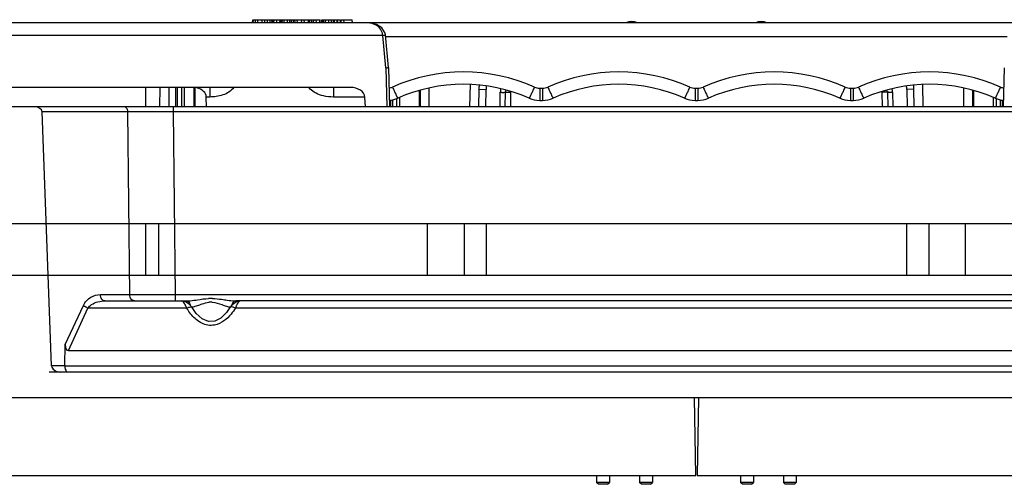
# Model space of a CAD drawing. Units: millimetres. Extents: x -1385 to 1466, y -769 to 1247.
# Drawn here: x -168 to -16, y 932 to 1004 of the extents above; entities that cross this region are included whole.
import ezdxf

# ---------------------------------------------------------------- set-up
doc = ezdxf.new("R2010")
doc.units = ezdxf.units.MM
doc.header["$LTSCALE"] = 16.335
doc.layers.get('0').update_dxf_attribs({"linetype": 'CONTINUOUS'})
doc.layers.add('02___PRT_ALL_AXES', color=7, linetype='CONTINUOUS')
doc.layers.add('1', color=7, linetype='CONTINUOUS')

msp = doc.modelspace()

# ---------------------------------------------------------------- linework, layer by layer
at = {"color": 7, "linetype": 'Continuous'}
for p, q in [((-132.367, 1003.711), (-132.34, 1004.211)), ((-132.34, 1004.211), (-121.946, 1004.211)), ((-132.261, 1003.711), (-132.236, 1004.211)), ((-131.934, 1003.711), (-131.917, 1004.211)), ((-131.552, 1003.711), (-131.542, 1004.211)), ((-130.901, 1003.711), (-130.898, 1004.211)), ((-130.464, 1003.711), (-130.468, 1004.211)), ((-130.078, 1003.711), (-130.091, 1004.211)), ((-129.64, 1003.711), (-129.659, 1004.211)), ((-129.363, 1003.711), (-129.387, 1004.211)), ((-129.223, 1003.711), (-129.25, 1004.211)), ((-129.078, 1003.711), (-129.046, 1004.211)), ((-128.625, 1003.711), (-128.644, 1004.211)), ((-128.141, 1003.711), (-128.114, 1004.211)), ((-127.978, 1003.711), (-127.955, 1004.211)), ((-127.787, 1003.736), (-127.769, 1004.211)), ((-127.485, 1003.711), (-127.475, 1004.211)), ((-126.994, 1003.711), (-126.992, 1004.211)), ((-126.64, 1003.711), (-126.642, 1004.211)), ((-126.365, 1003.711), (-126.373, 1004.211)), ((-126.061, 1003.711), (-126.076, 1004.211)), ((-125.811, 1003.711), (-125.833, 1004.211)), ((-125.455, 1003.711), (-125.479, 1004.211)), ((-124.812, 1003.711), (-124.78, 1004.211)), ((-124.359, 1003.711), (-124.378, 1004.211)), ((-123.721, 1003.711), (-123.744, 1004.211)), ((-123.515, 1003.735), (-123.528, 1004.211)), ((-123.225, 1003.711), (-123.232, 1004.211)), ((-122.961, 1003.711), (-122.929, 1004.211)), ((-122.508, 1003.711), (-122.526, 1004.211)), ((-121.977, 1003.711), (-122.003, 1004.211)), ((-121.92, 1003.711), (-121.946, 1004.211)), ((-121.691, 1003.711), (-121.664, 1004.211)), ((-121.664, 1004.211), (-119.732, 1004.211)), ((-121.528, 1003.711), (-121.505, 1004.211)), ((-121.389, 1003.711), (-121.372, 1004.211)), ((-121.088, 1003.711), (-121.077, 1004.211)), ((-120.598, 1003.711), (-120.594, 1004.211)), ((-120.159, 1003.711), (-120.164, 1004.211)), ((-119.851, 1003.711), (-119.868, 1004.211)), ((-119.761, 1003.711), (-119.734, 1004.211)), ((-119.733, 1003.711), (-119.709, 1004.211)), ((-119.709, 1004.211), (-119.307, 1004.211)), ((-119.281, 1003.711), (-119.307, 1004.211)), ((-119.304, 1004.211), (-118.807, 1004.211)), ((-119.221, 1003.711), (-119.247, 1004.211)), ((-118.781, 1003.711), (-118.807, 1004.211)), ((-118.695, 1003.711), (-118.663, 1004.211)), ((-118.663, 1004.211), (-116.966, 1004.211)), ((-118.242, 1003.711), (-118.26, 1004.211)), ((-116.934, 1003.711), (-116.966, 1004.211)), ((145.042, 1003.732), (-272.634, 1003.732)), ((-114.343, 1003.722), (-114.631, 1003.732)), ((-112.263, 1001.784), (-269.644, 1001.784)), ((-111.783, 996.757), (-112.263, 1001.784)), ((-111.361, 996.826), (-111.841, 1001.853)), ((-111.82, 1001.627), (-15.772, 1001.627)), ((-111.783, 996.757), (-111.626, 990.747)), ((-111.359, 996.826), (-111.359, 996.826)), ((-111.357, 996.757), (-111.2, 990.758)), ((-16.235, 996.757), (-16.393, 990.732)), ((-117.24, 993.732), (-271.773, 993.732)), ((-148.866, 990.732), (-148.866, 993.732)), ((-146.678, 990.732), (-146.664, 993.732)), ((-145.278, 990.732), (-145.278, 993.732)), ((-144.306, 993.732), (-144.306, 990.732)), ((-143.948, 990.732), (-143.948, 993.732)), ((-143.379, 993.732), (-143.379, 990.732)), ((-142.876, 990.732), (-142.876, 993.732)), ((-141.449, 993.71), (-141.449, 990.732)), ((-141.242, 990.732), (-141.242, 993.688)), ((-138.997, 993.732), (-138.997, 992.258)), ((-119.892, 993.732), (-119.892, 992.258)), ((-105.108, 990.732), (-105.095, 993.646)), ((-98.781, 994.207), (-98.842, 990.732)), ((-97.405, 993.456), (-97.453, 990.732)), ((-97.405, 993.456), (-96.294, 993.437)), ((-96.341, 990.732), (-96.294, 993.437)), ((-88.017, 993.627), (-88.017, 991.732)), ((-88.017, 993.627), (-87.575, 993.627)), ((-87.575, 993.627), (-87.575, 991.732)), ((-64.017, 993.627), (-64.017, 991.732)), ((-64.017, 993.627), (-63.575, 993.627)), ((-63.575, 993.627), (-63.575, 991.732)), ((-40.017, 993.627), (-40.017, 991.732)), ((-40.017, 993.627), (-39.575, 993.627)), ((-39.575, 993.627), (-39.575, 991.732)), ((-30.187, 993.456), (-31.298, 993.437)), ((-31.298, 993.437), (-31.25, 990.732)), ((-30.139, 990.732), (-30.187, 993.456)), ((-28.75, 990.732), (-28.811, 994.207)), ((-22.484, 990.732), (-22.497, 993.646)), ((-139.514, 990.732), (-139.529, 992.258)), ((-138.998, 992.258), (-139.529, 992.258)), ((-115.031, 992.258), (-119.892, 992.258)), ((-114.923, 990.732), (-115.031, 992.258)), ((-110.714, 990.732), (-110.714, 991.827)), ((-110.145, 992.002), (-110.145, 990.732)), ((-109.648, 990.732), (-109.648, 992.196)), ((-106.641, 993.261), (-106.641, 990.732)), ((-106.434, 990.732), (-106.434, 993.324)), ((-94.141, 990.732), (-94.101, 992.983)), ((-93.341, 990.732), (-93.301, 992.99)), ((-92.502, 992.983), (-92.541, 990.732)), ((-35.051, 990.732), (-35.09, 992.983)), ((-34.29, 992.99), (-34.251, 990.732)), ((-33.49, 992.983), (-33.451, 990.732)), ((-21.158, 993.324), (-21.158, 990.732)), ((-20.951, 990.732), (-20.951, 993.261)), ((-17.944, 992.196), (-17.944, 990.732)), ((-17.447, 990.732), (-17.447, 992.002)), ((-16.878, 991.827), (-16.878, 990.732)), ((148.978, 990.732), (-276.57, 990.732)), ((-144.572, 989.953), (-144.572, 990.732)), ((-111.074, 991.767), (-111.074, 990.732)), ((-88.017, 991.732), (-87.575, 991.732)), ((-64.017, 991.732), (-63.575, 991.732)), ((-40.017, 991.732), (-39.575, 991.732)), ((-16.518, 990.732), (-16.518, 991.767)), ((-163.425, 950.706), (-164.878, 989.953)), ((-151.641, 989.953), (-164.878, 989.953)), ((-151.333, 961.706), (-151.641, 989.953)), ((-151.278, 989.953), (-151.641, 989.953)), ((-150.39, 989.954), (-151.278, 989.953)), ((-149.641, 989.954), (-150.39, 989.954)), ((-148.828, 989.954), (-149.641, 989.954)), ((-147.09, 989.954), (-148.828, 989.954)), ((-146.214, 989.954), (-147.09, 989.954)), ((-145.367, 989.953), (-146.214, 989.954)), ((-144.572, 989.953), (-145.367, 989.953)), ((-144.266, 961.706), (-144.572, 989.953)), ((16.98, 989.953), (-144.572, 989.953)), ((-155.889, 961.706), (-151.333, 961.706)), ((-151.333, 961.706), (-150.676, 961.705)), ((-144.266, 960.732), (-144.266, 961.706)), ((-144.266, 961.706), (16.674, 961.706)), ((-161.323, 953.972), (-158.511, 960.047)), ((-155.182, 960.732), (-142.639, 960.732)), ((-143.372, 960.732), (-143.374, 960.732)), ((-142.718, 960.59), (-143.372, 960.732)), ((-135.568, 960.103), (-135.882, 959.703)), ((-134.863, 960.594), (-135.568, 960.103)), ((7.361, 960.732), (-134.953, 960.732)), ((-134.221, 960.732), (-134.863, 960.594)), ((-134.217, 960.732), (-134.221, 960.732)), ((-160.833, 953.083), (-157.804, 959.626)), ((-142.564, 959.629), (-157.804, 959.626)), ((-141.711, 959.703), (-141.711, 959.703)), ((7.438, 959.626), (-135.029, 959.626)), ((-161.374, 950.679), (-161.323, 953.972)), ((-160.833, 953.083), (33.242, 953.083)), ((-162.011, 949.732), (-163.796, 949.732)), ((-161.374, 950.706), (-163.425, 950.706)), ((34.419, 949.732), (-162.011, 949.732)), ((-161.374, 950.679), (33.782, 950.679)), ((186.104, 945.732), (-313.696, 945.732)), ((-63.896, 933.732), (-64.105, 945.732)), ((-63.486, 945.732), (-63.696, 933.732)), ((-313.696, 933.732), (-63.896, 933.732)), ((-77.219, 932.682), (-79.219, 932.682)), ((-78.919, 932.382), (-79.219, 932.682)), ((-77.519, 932.382), (-77.219, 932.682)), ((-70.608, 932.682), (-72.608, 932.682)), ((-72.308, 932.382), (-72.608, 932.682)), ((-70.908, 932.382), (-70.608, 932.682)), ((-63.696, 933.732), (186.104, 933.732)), ((-54.983, 932.682), (-56.983, 932.682)), ((-56.683, 932.382), (-56.983, 932.682)), ((-55.283, 932.382), (-54.983, 932.682)), ((-48.373, 932.682), (-50.373, 932.682)), ((-50.073, 932.382), (-50.373, 932.682)), ((-48.673, 932.382), (-48.373, 932.682)), ((-77.519, 932.382), (-78.919, 932.382)), ((-70.908, 932.382), (-72.308, 932.382)), ((-55.283, 932.382), (-56.683, 932.382)), ((-48.673, 932.382), (-50.073, 932.382))]:
    msp.add_line(p, q, dxfattribs=at)
for points in [[(-112.378, 1002.931), (-113.243, 1003.478), (-114.343, 1003.722)], [(-111.842, 1001.853), (-111.896, 1002.141), (-112.378, 1002.931)], [(-141.711, 959.703), (-142.11, 960.188), (-142.718, 960.59)], [(-140.151, 957.963), (-141.065, 958.805), (-141.711, 959.703)], [(-135.881, 959.703), (-136.408, 958.949), (-137.27, 958.086)], [(-137.27, 958.086), (-138.209, 957.589), (-139.188, 957.541), (-140.151, 957.963)]]:
    msp.add_lwpolyline(points, dxfattribs=at)
for centre, radius, start, end in [((-114.629, 1001.037), 2.695, 77.51506, 89.98282), ((-73.796, 1001.411), 2.5, 69.03229, 110.96771), ((-53.796, 1001.411), 2.5, 69.03229, 110.96771), ((-99.796, 969.127), 27, 66.03493, 113.96507), ((-75.796, 969.127), 27, 66.03493, 113.96507), ((-51.796, 969.127), 27, 66.03493, 113.96507), ((-27.796, 969.127), 27, 66.03493, 113.96507), ((-111.578, 995.636), 2.009, 278.65585, 293.93091), ((-99.796, 969.232), 25, 66.03491, 113.96509), ((-88.456, 993.301), 8.951, 174.84268, 179.00532), ((-93.295, 993.385), 3, 168.92984, 179), ((-92.291, 992.949), 1.811, 161.04898, 178.9449), ((-92.302, 992.972), 1, 158.02733, 179), ((-88.017, 995.627), 2, 246.03523, 269.99968), ((-87.575, 995.627), 2, 270.00032, 293.96477), ((-75.796, 969.232), 25, 66.03491, 113.96509), ((-64.017, 995.627), 2, 246.03523, 269.99968), ((-63.575, 995.627), 2, 270.00032, 293.96477), ((-51.796, 969.232), 25, 66.03491, 113.96509), ((-40.017, 995.627), 2, 246.03523, 269.99968), ((-39.575, 995.627), 2, 270.00032, 293.96477), ((-27.796, 969.232), 25, 66.03491, 113.96509), ((-35.29, 992.972), 1, 1, 21.96184), ((-35.302, 992.949), 1.812, 1.05795, 18.95114), ((-34.297, 993.385), 3, 1, 11.06922), ((-39.145, 993.301), 8.959, 0.99722, 5.15842), ((-16.014, 995.636), 2.009, 246.06909, 261.34415), ((-111.575, 995.732), 4, 275.0134, 293.96509), ((-88.017, 995.732), 4, 246.03491, 270), ((-87.575, 995.732), 4, 270, 293.96509), ((-64.017, 995.732), 4, 246.03491, 270), ((-63.575, 995.732), 4, 270, 293.96509), ((-40.017, 995.732), 4, 246.03491, 270), ((-39.575, 995.732), 4, 270, 293.96509), ((-16.017, 995.732), 4, 246.03491, 264.9866), ((-138.795, 952.805), 8.314, 88.45173, 92.79617), ((-138.795, 957.725), 2.834, 86.25362, 96.7457), ((-134.949, 965.683), 4.951, 267.87684, 269.95762), ((-134.624, 964.514), 9.323, 211.60233, 214.11284)]:
    msp.add_arc(centre, radius, start, end, dxfattribs=at)
for centre, major_axis, ratio, start_param, end_param in [((-141.671, 992.232), (2.142, 0.031), 0.7000517, 6.2797449, 7.5304208), ((-117.172, 992.232), (2.142, -0.094), 0.6988092, 0.0799678, 1.6333109), ((-166.009, 989.932), (-1.131, 0), 0.7071068, -3.1154127, -1.5707963), ((-159.884, 955.581), (1.115, 2.464), 0.3697086, -3.8469575, -2.9758053), ((-162.011, 950.732), (1.414, 0), 0.7071068, -3.1154127, -1.5707963)]:
    msp.add_ellipse(centre, major_axis=major_axis, ratio=ratio, start_param=start_param, end_param=end_param, dxfattribs=at)
for points, knots in [([(-112.759, 1002.936), (-112.843, 1003.031), (-113.209, 1003.372), (-113.684, 1003.588), (-114.047, 1003.668)], [0, 0, 0, 0, 0.2546023, 1, 1, 1, 1]), ([(-112.263, 1001.784), (-112.269, 1001.891), (-112.332, 1002.311), (-112.548, 1002.702), (-112.759, 1002.936)], [0, 0, 0, 0, 0.2536424, 1, 1, 1, 1]), ([(-112.263, 1001.784), (-112.205, 1001.791), (-112.105, 1001.806), (-111.962, 1001.82), (-111.9, 1001.842), (-111.841, 1001.843), (-111.842, 1001.853)], [0, 0, 0, 0, 0.4126327, 0.7309292, 0.9309266, 1, 1, 1, 1]), ([(-111.783, 996.753), (-111.724, 996.757), (-111.623, 996.771), (-111.481, 996.792), (-111.417, 996.818), (-111.359, 996.816), (-111.359, 996.826)], [0, 0, 0, 0, 0.4128625, 0.7309108, 0.9294775, 1, 1, 1, 1]), ([(-135.294, 993.728), (-135.662, 993.161), (-136.962, 992.44), (-138.312, 992.258), (-138.998, 992.258)], [0, 0, 0, 0, 0.4967417, 1, 1, 1, 1]), ([(-122.563, 992.835), (-122.67, 992.889), (-123.062, 993.109), (-123.42, 993.402), (-123.622, 993.665)], [0, 0, 0, 0, 0.2645078, 1, 1, 1, 1]), ([(-110.763, 993.8), (-110.712, 993.685), (-110.611, 993.461), (-110.465, 993.138), (-110.329, 992.842), (-110.225, 992.618), (-110.15, 992.461), (-110.103, 992.362), (-110.061, 992.277), (-110.026, 992.206), (-109.997, 992.151), (-109.977, 992.115), (-109.965, 992.094), (-109.959, 992.084), (-109.955, 992.079), (-109.951, 992.076), (-109.95, 992.077)], [0, 0, 0, 0, 0.1972285, 0.3858753, 0.5585455, 0.7092238, 0.774626, 0.8325561, 0.88248, 0.9239947, 0.9567087, 0.9803101, 0.9886519, 0.9946776, 0.9984035, 1, 1, 1, 1]), ([(-88.829, 993.8), (-88.88, 993.685), (-88.98, 993.461), (-89.127, 993.138), (-89.263, 992.842), (-89.367, 992.618), (-89.441, 992.461), (-89.489, 992.362), (-89.531, 992.277), (-89.566, 992.206), (-89.595, 992.151), (-89.614, 992.115), (-89.627, 992.094), (-89.633, 992.084), (-89.637, 992.079), (-89.64, 992.076), (-89.641, 992.077)], [0, 0, 0, 0, 0.1972286, 0.3858755, 0.5585458, 0.709224, 0.7746262, 0.8325562, 0.8824801, 0.9239948, 0.9567087, 0.9803101, 0.9886519, 0.9946776, 0.9984035, 1, 1, 1, 1]), ([(-86.763, 993.8), (-86.712, 993.685), (-86.611, 993.461), (-86.465, 993.138), (-86.329, 992.842), (-86.225, 992.618), (-86.15, 992.461), (-86.103, 992.362), (-86.061, 992.277), (-86.026, 992.206), (-85.997, 992.151), (-85.977, 992.115), (-85.965, 992.094), (-85.959, 992.084), (-85.955, 992.079), (-85.951, 992.076), (-85.95, 992.077)], [0, 0, 0, 0, 0.1972285, 0.3858753, 0.5585455, 0.7092238, 0.774626, 0.8325561, 0.88248, 0.9239947, 0.9567087, 0.9803101, 0.9886519, 0.9946776, 0.9984035, 1, 1, 1, 1]), ([(-64.829, 993.8), (-64.88, 993.685), (-64.98, 993.461), (-65.127, 993.138), (-65.263, 992.842), (-65.367, 992.618), (-65.441, 992.461), (-65.489, 992.362), (-65.531, 992.277), (-65.566, 992.206), (-65.595, 992.151), (-65.614, 992.115), (-65.627, 992.094), (-65.633, 992.084), (-65.637, 992.079), (-65.64, 992.076), (-65.641, 992.077)], [0, 0, 0, 0, 0.1972286, 0.3858755, 0.5585458, 0.709224, 0.7746262, 0.8325562, 0.8824801, 0.9239948, 0.9567087, 0.9803101, 0.9886519, 0.9946776, 0.9984035, 1, 1, 1, 1]), ([(-62.763, 993.8), (-62.712, 993.685), (-62.611, 993.461), (-62.465, 993.138), (-62.329, 992.842), (-62.225, 992.618), (-62.15, 992.461), (-62.103, 992.362), (-62.061, 992.277), (-62.026, 992.206), (-61.997, 992.151), (-61.977, 992.115), (-61.965, 992.094), (-61.959, 992.084), (-61.955, 992.079), (-61.951, 992.076), (-61.95, 992.077)], [0, 0, 0, 0, 0.1972285, 0.3858753, 0.5585455, 0.7092238, 0.774626, 0.8325561, 0.88248, 0.9239947, 0.9567087, 0.9803101, 0.9886519, 0.9946776, 0.9984035, 1, 1, 1, 1]), ([(-40.829, 993.8), (-40.88, 993.685), (-40.98, 993.461), (-41.127, 993.138), (-41.263, 992.842), (-41.367, 992.618), (-41.441, 992.461), (-41.489, 992.362), (-41.531, 992.277), (-41.566, 992.206), (-41.595, 992.151), (-41.614, 992.115), (-41.627, 992.094), (-41.633, 992.084), (-41.637, 992.079), (-41.64, 992.076), (-41.641, 992.077)], [0, 0, 0, 0, 0.1972286, 0.3858755, 0.5585458, 0.709224, 0.7746262, 0.8325562, 0.8824801, 0.9239948, 0.9567087, 0.9803101, 0.9886519, 0.9946776, 0.9984035, 1, 1, 1, 1]), ([(-38.763, 993.8), (-38.712, 993.685), (-38.611, 993.461), (-38.465, 993.138), (-38.329, 992.842), (-38.225, 992.618), (-38.15, 992.461), (-38.103, 992.362), (-38.061, 992.277), (-38.026, 992.206), (-37.997, 992.151), (-37.977, 992.115), (-37.965, 992.094), (-37.959, 992.084), (-37.955, 992.079), (-37.951, 992.076), (-37.95, 992.077)], [0, 0, 0, 0, 0.1972285, 0.3858753, 0.5585455, 0.7092238, 0.774626, 0.8325561, 0.88248, 0.9239947, 0.9567087, 0.9803101, 0.9886519, 0.9946776, 0.9984035, 1, 1, 1, 1]), ([(-16.829, 993.8), (-16.88, 993.685), (-16.98, 993.461), (-17.127, 993.138), (-17.263, 992.842), (-17.367, 992.618), (-17.441, 992.461), (-17.489, 992.362), (-17.531, 992.277), (-17.566, 992.206), (-17.595, 992.151), (-17.614, 992.115), (-17.627, 992.094), (-17.633, 992.084), (-17.637, 992.079), (-17.64, 992.076), (-17.641, 992.077)], [0, 0, 0, 0, 0.1972286, 0.3858755, 0.5585458, 0.709224, 0.7746262, 0.8325562, 0.8824801, 0.9239948, 0.9567087, 0.9803101, 0.9886519, 0.9946776, 0.9984035, 1, 1, 1, 1]), ([(-119.892, 992.258), (-120.408, 992.258), (-121.328, 992.359), (-122.207, 992.654), (-122.563, 992.835)], [0, 0, 0, 0, 0.5637045, 1, 1, 1, 1]), ([(-94.101, 992.983), (-94.049, 992.982), (-93.947, 992.98), (-93.799, 992.979), (-93.663, 992.978), (-93.543, 992.979), (-93.456, 992.98), (-93.398, 992.981), (-93.365, 992.982), (-93.339, 992.984), (-93.319, 992.985), (-93.309, 992.987), (-93.301, 992.988), (-93.301, 992.99)], [0, 0, 0, 0, 0.1946953, 0.3822674, 0.5549124, 0.7062338, 0.8305174, 0.8809303, 0.9229014, 0.956012, 0.9799315, 0.9945371, 1, 1, 1, 1]), ([(-93.301, 992.99), (-93.301, 992.991), (-93.293, 992.989), (-93.285, 992.992), (-93.264, 992.991), (-93.238, 992.991), (-93.205, 992.991), (-93.147, 992.991), (-93.06, 992.99), (-92.94, 992.989), (-92.804, 992.987), (-92.656, 992.985), (-92.554, 992.983), (-92.502, 992.983)], [0, 0, 0, 0, 0.0049083, 0.0193343, 0.0431676, 0.0762406, 0.1182063, 0.1686383, 0.2930164, 0.4444868, 0.6173174, 0.8050953, 1, 1, 1, 1]), ([(-34.29, 992.99), (-34.29, 992.991), (-34.298, 992.989), (-34.307, 992.992), (-34.328, 992.991), (-34.353, 992.991), (-34.387, 992.991), (-34.445, 992.991), (-34.532, 992.99), (-34.652, 992.989), (-34.788, 992.987), (-34.936, 992.985), (-35.038, 992.983), (-35.09, 992.983)], [0, 0, 0, 0, 0.0049083, 0.0193343, 0.0431676, 0.0762406, 0.1182063, 0.1686383, 0.2930164, 0.4444868, 0.6173174, 0.8050953, 1, 1, 1, 1]), ([(-33.49, 992.983), (-33.542, 992.982), (-33.644, 992.98), (-33.792, 992.979), (-33.929, 992.978), (-34.049, 992.979), (-34.136, 992.98), (-34.193, 992.981), (-34.227, 992.982), (-34.253, 992.984), (-34.273, 992.985), (-34.283, 992.987), (-34.29, 992.988), (-34.29, 992.99)], [0, 0, 0, 0, 0.1946953, 0.3822674, 0.5549124, 0.7062338, 0.8305174, 0.8809303, 0.9229014, 0.956012, 0.9799315, 0.9945371, 1, 1, 1, 1]), ([(-151.928, 990.628), (-151.948, 990.645), (-152.031, 990.701), (-152.133, 990.732), (-152.206, 990.732)], [0, 0, 0, 0, 0.2647362, 1, 1, 1, 1]), ([(-151.641, 989.953), (-151.642, 990.021), (-151.669, 990.266), (-151.786, 990.516), (-151.928, 990.628)], [0, 0, 0, 0, 0.2729012, 1, 1, 1, 1]), ([(-158.511, 960.047), (-158.27, 960.567), (-157.492, 961.426), (-156.394, 961.706), (-155.889, 961.706)], [0, 0, 0, 0, 0.5315428, 1, 1, 1, 1]), ([(-155.182, 960.732), (-155.274, 960.732), (-155.471, 960.791), (-155.701, 961.016), (-155.849, 961.335), (-155.887, 961.579), (-155.889, 961.706)], [0, 0, 0, 0, 0.2097515, 0.4449137, 0.7122019, 1, 1, 1, 1]), ([(-150.627, 960.732), (-150.72, 960.732), (-150.917, 960.791), (-151.146, 961.016), (-151.295, 961.335), (-151.332, 961.579), (-151.334, 961.706)], [0, 0, 0, 0, 0.2097513, 0.4449133, 0.7122017, 1, 1, 1, 1]), ([(-150.676, 961.705), (-150.564, 961.705), (-150.093, 961.704), (-149.622, 961.704), (-149.264, 961.704)], [0, 0, 0, 0, 0.2383974, 1, 1, 1, 1]), ([(-149.264, 961.704), (-149.071, 961.704), (-148.268, 961.703), (-147.464, 961.703), (-146.853, 961.704)], [0, 0, 0, 0, 0.2393292, 1, 1, 1, 1]), ([(-146.853, 961.704), (-146.64, 961.704), (-145.778, 961.704), (-144.916, 961.705), (-144.266, 961.706)], [0, 0, 0, 0, 0.2464504, 1, 1, 1, 1]), ([(-157.804, 959.626), (-157.872, 959.651), (-158.125, 959.759), (-158.363, 959.908), (-158.511, 960.047)], [0, 0, 0, 0, 0.2625143, 1, 1, 1, 1]), ([(-157.804, 959.626), (-157.658, 959.836), (-156.925, 960.508), (-155.898, 960.732), (-155.182, 960.732)], [0, 0, 0, 0, 0.2631553, 1, 1, 1, 1]), ([(-142.892, 960.347), (-142.961, 960.451), (-143.088, 960.618), (-143.287, 960.731), (-143.372, 960.732)], [0, 0, 0, 0, 0.5964344, 1, 1, 1, 1]), ([(-142.563, 959.629), (-142.585, 959.699), (-142.671, 959.948), (-142.787, 960.188), (-142.892, 960.347)], [0, 0, 0, 0, 0.2784429, 1, 1, 1, 1]), ([(-142.639, 960.732), (-142.551, 960.732), (-142.428, 960.695), (-142.329, 960.626), (-142.304, 960.606)], [0, 0, 0, 0, 0.7345662, 1, 1, 1, 1]), ([(-142.37, 960.739), (-142.248, 960.745), (-141.747, 960.786), (-141.25, 960.861), (-140.874, 960.917)], [0, 0, 0, 0, 0.2439464, 1, 1, 1, 1]), ([(-142.304, 960.606), (-142.278, 960.586), (-142.173, 960.488), (-142.097, 960.362), (-142.054, 960.262)], [0, 0, 0, 0, 0.2339419, 1, 1, 1, 1]), ([(-141.475, 959.844), (-141.396, 959.862), (-141.067, 959.948), (-140.747, 960.065), (-140.503, 960.154)], [0, 0, 0, 0, 0.2367721, 1, 1, 1, 1]), ([(-140.503, 960.154), (-140.394, 960.193), (-139.947, 960.355), (-139.486, 960.497), (-139.128, 960.539)], [0, 0, 0, 0, 0.2431374, 1, 1, 1, 1]), ([(-138.61, 960.552), (-138.092, 960.518), (-137.363, 960.253), (-136.451, 959.922), (-136.004, 959.81), (-135.79, 959.791)], [0, 0, 0, 0, 0.5325032, 0.7787626, 1, 1, 1, 1]), ([(-138.57, 961.116), (-138.097, 961.103), (-137.47, 961.029), (-136.848, 960.936), (-136.694, 960.913)], [0, 0, 0, 0, 0.7521534, 1, 1, 1, 1]), ([(-136.694, 960.913), (-136.561, 960.893), (-136.043, 960.817), (-135.522, 960.749), (-135.132, 960.735)], [0, 0, 0, 0, 0.2556613, 1, 1, 1, 1]), ([(-135.287, 960.606), (-135.313, 960.586), (-135.418, 960.488), (-135.495, 960.362), (-135.538, 960.262)], [0, 0, 0, 0, 0.2339425, 1, 1, 1, 1]), ([(-134.953, 960.732), (-135.041, 960.732), (-135.163, 960.695), (-135.262, 960.626), (-135.287, 960.606)], [0, 0, 0, 0, 0.7345633, 1, 1, 1, 1]), ([(-134.882, 960.014), (-134.896, 959.984), (-134.951, 959.857), (-134.998, 959.727), (-135.029, 959.626)], [0, 0, 0, 0, 0.2383427, 1, 1, 1, 1]), ([(-134.221, 960.732), (-134.348, 960.729), (-134.64, 960.489), (-134.796, 960.203), (-134.882, 960.014)], [0, 0, 0, 0, 0.3790564, 1, 1, 1, 1]), ([(-142.562, 959.626), (-142.414, 959.699), (-142.165, 959.796), (-141.865, 959.815), (-141.771, 959.761)], [0, 0, 0, 0, 0.6041249, 1, 1, 1, 1]), ([(-139.276, 956.989), (-139.93, 957.094), (-141.143, 957.744), (-141.983, 958.755), (-142.342, 959.286)], [0, 0, 0, 0, 0.5083298, 1, 1, 1, 1]), ([(-135.687, 958.698), (-136.011, 958.303), (-136.752, 957.561), (-137.725, 957.098), (-138.243, 957.001)], [0, 0, 0, 0, 0.4923941, 1, 1, 1, 1]), ([(-135.029, 959.626), (-135.177, 959.699), (-135.427, 959.796), (-135.727, 959.815), (-135.82, 959.761)], [0, 0, 0, 0, 0.6041245, 1, 1, 1, 1]), ([(-161.374, 950.679), (-161.376, 950.515), (-161.333, 950.228), (-161.231, 949.95), (-161.156, 949.852)], [0, 0, 0, 0, 0.5722933, 1, 1, 1, 1])]:
    msp.add_open_spline(points, degree=3, knots=knots, dxfattribs=at)
for points in [[(-92.445, 993.118), (-92.479, 993.083), (-92.501, 993.032), (-92.502, 992.983)], [(-35.09, 992.983), (-35.091, 993.032), (-35.112, 993.083), (-35.147, 993.118)], [(-142.639, 960.732), (-142.549, 960.732), (-142.46, 960.735), (-142.37, 960.739)], [(-142.054, 960.262), (-142.028, 960.202), (-142.008, 960.141), (-141.992, 960.078)], [(-140.874, 960.917), (-140.319, 960.999), (-139.761, 961.082), (-139.2, 961.109)], [(-135.538, 960.262), (-135.56, 960.211), (-135.578, 960.159), (-135.593, 960.106)], [(-141.787, 959.792), (-141.682, 959.802), (-141.578, 959.821), (-141.475, 959.844)], [(-141.771, 959.761), (-141.747, 959.747), (-141.726, 959.727), (-141.711, 959.703)], [(-135.82, 959.761), (-135.844, 959.747), (-135.866, 959.727), (-135.881, 959.703)], [(-135.029, 959.626), (-135.228, 959.303), (-135.446, 958.991), (-135.687, 958.698)], [(-138.243, 957.001), (-138.582, 956.938), (-138.936, 956.934), (-139.276, 956.989)]]:
    msp.add_open_spline(points, degree=3, dxfattribs=at)
at = {"layer": '02___PRT_ALL_AXES', "color": 7, "linetype": 'Continuous'}
for p, q in [((-79.219, 933.732), (-79.219, 932.682)), ((-77.219, 933.732), (-77.219, 932.682)), ((-72.608, 933.732), (-72.608, 932.682)), ((-70.608, 933.732), (-70.608, 932.682)), ((-56.983, 933.732), (-56.983, 932.682)), ((-54.983, 933.732), (-54.983, 932.682)), ((-50.373, 933.732), (-50.373, 932.682)), ((-48.373, 933.732), (-48.373, 932.682))]:
    msp.add_line(p, q, dxfattribs=at)
at = {"layer": '1', "color": 7, "linetype": 'Continuous'}
for p, q in [((-270.185, 972.711), (142.593, 972.711)), ((-270.185, 964.711), (142.593, 964.711))]:
    msp.add_line(p, q, dxfattribs=at)
at = {"layer": '1', "color": 6, "linetype": 'Continuous'}
for p, q in [((-148.866, 964.711), (-148.866, 972.711)), ((-146.896, 972.711), (-146.896, 964.711)), ((-105.326, 964.711), (-105.326, 972.711)), ((-99.686, 972.711), (-99.686, 964.711)), ((-96.296, 972.711), (-96.296, 964.711)), ((-31.296, 964.711), (-31.296, 972.711)), ((-27.906, 972.711), (-27.906, 964.711)), ((-22.266, 972.711), (-22.266, 964.711))]:
    msp.add_line(p, q, dxfattribs=at)

doc.saveas('drawing.dxf')
